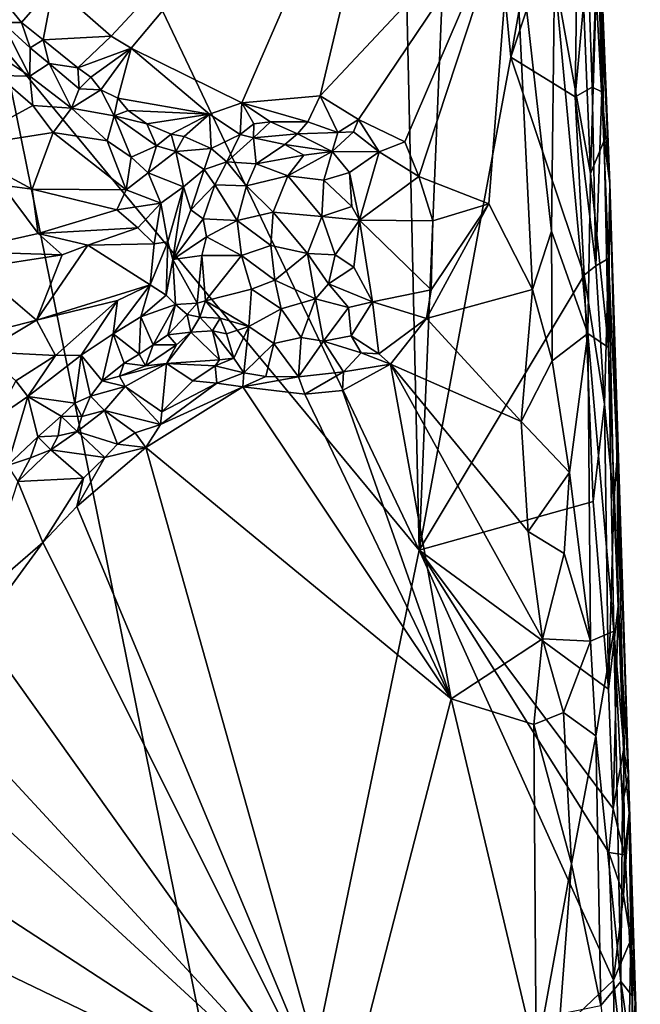
# Model space of a CAD drawing. Units: metres. Extents: x 25.8 to 28.9, y -12 to 12.7.
# Drawn here: x 27.7 to 28.5, y 0.7 to 2 of the extents above; entities that cross this region are included whole.
import ezdxf

# ---------------------------------------------------------------- set-up
doc = ezdxf.new("R2010")
doc.units = ezdxf.units.M

msp = doc.modelspace()

# ---------------------------------------------------------------- linework, layer by layer
at = {"layer": '1'}
for points in [[(28.2359, 1.2744, -1.5879), (27.7507, 2.2939, -1.596), (28.181, 3.6996, -1.5918)], [(28.2359, 1.2744, -1.5879), (28.181, 3.6996, -1.5918), (28.2898, 2.572, -1.5889)], [(28.2359, 1.2744, -1.5879), (28.2898, 2.572, -1.5889), (28.3536, 1.9069, -1.5858)], [(28.2898, 2.572, -1.5889), (28.4336, 2.3605, -1.5837), (28.3536, 1.9069, -1.5858)], [(28.3536, 1.9069, -1.5858), (28.4336, 2.3605, -1.5837), (28.4403, 2.1668, -1.5823)], [(28.2253, 2.3463, -1.2787), (27.7667, 1.9988, -1.2855), (27.8406, 1.9336, -1.2842)], [(27.8406, 1.9336, -1.2842), (27.8665, 1.9182, -1.2838), (28.2253, 2.3463, -1.2787)], [(28.2253, 2.3463, -1.2787), (27.8665, 1.9182, -1.2838), (28.0084, 1.8484, -1.2791)], [(28.1089, 1.8573, -1.2783), (28.2253, 2.3463, -1.2787), (28.0084, 1.8484, -1.2791)], [(28.1089, 1.8573, -1.2783), (28.3564, 2.1215, -1.2837), (28.2253, 2.3463, -1.2787)], [(27.7014, 1.9206, -1.5986), (27.6073, 2.0541, -1.5933), (27.7507, 2.2939, -1.596)], [(27.7014, 1.9206, -1.5986), (27.7507, 2.2939, -1.596), (28.2359, 1.2744, -1.5879)], [(28.4346, 2.2712, -1.326), (28.4096, 2.0126, -1.3009), (28.4556, 1.7574, -1.3301)], [(28.4346, 2.2712, -1.326), (28.4556, 1.7574, -1.3301), (28.4632, 1.9888, -1.3512)], [(28.4361, 1.856, -1.5838), (28.3536, 1.9069, -1.5858), (28.4403, 2.1668, -1.5823)], [(28.4524, 2.0353, -1.5778), (28.4361, 1.856, -1.5838), (28.4403, 2.1668, -1.5823)], [(28.1089, 1.8573, -1.2783), (28.1581, 1.827, -1.2778), (28.3564, 2.1215, -1.2837)], [(28.3564, 2.1215, -1.2837), (28.1581, 1.827, -1.2778), (28.2177, 1.7983, -1.2753)], [(28.3564, 2.1215, -1.2837), (28.2177, 1.7983, -1.2753), (28.2354, 1.7536, -1.2768)], [(28.3564, 2.1215, -1.2837), (28.2354, 1.7536, -1.2768), (28.3254, 1.7186, -1.2775)], [(28.3564, 2.1215, -1.2837), (28.3254, 1.7186, -1.2775), (28.3814, 1.6086, -1.2844)], [(28.3564, 2.1215, -1.2837), (28.3814, 1.6086, -1.2844), (28.4058, 1.6837, -1.2945)], [(28.3564, 2.1215, -1.2837), (28.4058, 1.6837, -1.2945), (28.4096, 2.0126, -1.3009)], [(28.4524, 2.0353, -1.5778), (28.4653, 2.0604, -1.5645), (28.4581, 1.8682, -1.5769)], [(28.4581, 1.8682, -1.5769), (28.4653, 2.0604, -1.5645), (28.4701, 1.8624, -1.5636)], [(28.4632, 1.9888, -1.3512), (28.4732, 1.7998, -1.362), (28.4678, 2.0635, -1.3757)], [(28.4653, 2.0604, -1.5645), (28.4678, 2.0635, -1.3757), (28.4807, 1.7448, -1.5402)], [(28.4701, 1.8624, -1.5636), (28.4653, 2.0604, -1.5645), (28.4807, 1.7448, -1.5402)], [(28.4678, 2.0635, -1.3757), (28.4732, 1.7998, -1.362), (28.4807, 1.7448, -1.5402)], [(28.4361, 1.856, -1.5838), (28.4524, 2.0353, -1.5778), (28.4581, 1.8682, -1.5769)], [(28.4096, 2.0126, -1.3009), (28.4058, 1.6837, -1.2945), (28.4522, 1.5525, -1.3212)], [(28.4096, 2.0126, -1.3009), (28.4522, 1.5525, -1.3212), (28.4556, 1.7574, -1.3301)], [(27.7066, 1.9745, -1.3132), (27.7257, 1.9515, -1.3193), (27.7667, 1.9988, -1.2855)], [(27.7667, 1.9988, -1.2855), (27.7257, 1.9515, -1.3193), (27.7535, 1.9291, -1.3134)], [(27.7667, 1.9988, -1.2855), (27.7535, 1.9291, -1.3134), (27.8406, 1.9336, -1.2842)], [(28.4632, 1.9888, -1.3512), (28.4556, 1.7574, -1.3301), (28.4732, 1.7998, -1.362)], [(27.7066, 1.9745, -1.3132), (27.7014, 1.9512, -1.3146), (27.7257, 1.9515, -1.3193)], [(27.7257, 1.9515, -1.3193), (27.7014, 1.9512, -1.3146), (27.7368, 1.9188, -1.3098)], [(27.7014, 1.9512, -1.3146), (27.707, 1.9021, -1.2877), (27.7364, 1.8823, -1.2885)], [(27.7014, 1.9512, -1.3146), (27.7364, 1.8823, -1.2885), (27.7368, 1.9188, -1.3098)], [(27.7257, 1.9515, -1.3193), (27.7368, 1.9188, -1.3098), (27.7535, 1.9291, -1.3134)], [(27.8406, 1.9336, -1.2842), (27.7535, 1.9291, -1.3134), (27.7979, 1.8932, -1.3145)], [(27.8406, 1.9336, -1.2842), (27.7979, 1.8932, -1.3145), (27.8665, 1.9182, -1.2838)], [(27.3517, -0.0742, -1.6025), (27.7014, 1.9206, -1.5986), (28.0318, 0.2908, -1.5892)], [(28.0318, 0.2908, -1.5892), (27.7014, 1.9206, -1.5986), (28.2359, 1.2744, -1.5879)], [(27.7368, 1.9188, -1.3098), (27.7612, 1.8989, -1.3093), (27.7535, 1.9291, -1.3134)], [(27.7535, 1.9291, -1.3134), (27.7612, 1.8989, -1.3093), (27.7979, 1.8932, -1.3145)], [(27.7368, 1.9188, -1.3098), (27.7364, 1.8823, -1.2885), (27.7612, 1.8989, -1.3093)], [(27.7979, 1.8932, -1.3145), (27.8146, 1.8813, -1.3114), (27.8665, 1.9182, -1.2838)], [(27.8146, 1.8813, -1.3114), (27.8274, 1.8651, -1.315), (27.8665, 1.9182, -1.2838)], [(27.8274, 1.8651, -1.315), (27.8493, 1.8541, -1.3098), (27.8665, 1.9182, -1.2838)], [(27.8665, 1.9182, -1.2838), (27.8493, 1.8541, -1.3098), (27.967, 1.8336, -1.2835)], [(27.8665, 1.9182, -1.2838), (27.967, 1.8336, -1.2835), (28.0084, 1.8484, -1.2791)], [(27.707, 1.9021, -1.2877), (27.6952, 1.8835, -1.282), (27.7364, 1.8823, -1.2885)], [(27.7364, 1.8823, -1.2885), (27.7897, 1.8413, -1.2853), (27.7612, 1.8989, -1.3093)], [(27.7612, 1.8989, -1.3093), (27.7897, 1.8413, -1.2853), (27.7997, 1.8661, -1.3079)], [(27.7612, 1.8989, -1.3093), (27.7997, 1.8661, -1.3079), (27.7979, 1.8932, -1.3145)], [(28.2359, 1.2744, -1.5879), (28.3536, 1.9069, -1.5858), (28.4476, 1.6272, -1.583)], [(28.4476, 1.6272, -1.583), (28.3536, 1.9069, -1.5858), (28.4361, 1.856, -1.5838)], [(27.6952, 1.8835, -1.282), (27.6406, 1.7905, -1.2835), (27.7401, 1.8448, -1.2783)], [(27.6952, 1.8835, -1.282), (27.7401, 1.8448, -1.2783), (27.7364, 1.8823, -1.2885)], [(27.7364, 1.8823, -1.2885), (27.7401, 1.8448, -1.2783), (27.7897, 1.8413, -1.2853)], [(27.7979, 1.8932, -1.3145), (27.7997, 1.8661, -1.3079), (27.8146, 1.8813, -1.3114)], [(27.7997, 1.8661, -1.3079), (27.8274, 1.8651, -1.315), (27.8146, 1.8813, -1.3114)], [(27.7997, 1.8661, -1.3079), (27.7897, 1.8413, -1.2853), (27.8274, 1.8651, -1.315)], [(27.8274, 1.8651, -1.315), (27.7897, 1.8413, -1.2853), (27.8444, 1.8314, -1.3071)], [(27.8274, 1.8651, -1.315), (27.8444, 1.8314, -1.3071), (27.8493, 1.8541, -1.3098)], [(28.0084, 1.8484, -1.2791), (28.0929, 1.8241, -1.2849), (28.1089, 1.8573, -1.2783)], [(28.1089, 1.8573, -1.2783), (28.0929, 1.8241, -1.2849), (28.1316, 1.8103, -1.2817)], [(28.1089, 1.8573, -1.2783), (28.1316, 1.8103, -1.2817), (28.1581, 1.827, -1.2778)], [(28.4626, 1.6391, -1.5783), (28.4361, 1.856, -1.5838), (28.4581, 1.8682, -1.5769)], [(28.4581, 1.8682, -1.5769), (28.4701, 1.8624, -1.5636), (28.4626, 1.6391, -1.5783)], [(28.4626, 1.6391, -1.5783), (28.4701, 1.8624, -1.5636), (28.479, 1.6485, -1.5587)], [(28.479, 1.6485, -1.5587), (28.4701, 1.8624, -1.5636), (28.4807, 1.7448, -1.5402)], [(27.7401, 1.8448, -1.2783), (27.6406, 1.7905, -1.2835), (27.7661, 1.8104, -1.2768)], [(27.7401, 1.8448, -1.2783), (27.7661, 1.8104, -1.2768), (27.7897, 1.8413, -1.2853)], [(27.8493, 1.8541, -1.3098), (27.8444, 1.8314, -1.3071), (27.8624, 1.8385, -1.314)], [(27.8493, 1.8541, -1.3098), (27.8624, 1.8385, -1.314), (27.967, 1.8336, -1.2835)], [(27.967, 1.8336, -1.2835), (28.0063, 1.8075, -1.2789), (28.0084, 1.8484, -1.2791)], [(28.0084, 1.8484, -1.2791), (28.0063, 1.8075, -1.2789), (28.0239, 1.8213, -1.2802)], [(28.0084, 1.8484, -1.2791), (28.0239, 1.8213, -1.2802), (28.0453, 1.8237, -1.2836)], [(28.0084, 1.8484, -1.2791), (28.0453, 1.8237, -1.2836), (28.0929, 1.8241, -1.2849)], [(28.4476, 1.6272, -1.583), (28.4361, 1.856, -1.5838), (28.4626, 1.6391, -1.5783)], [(27.7897, 1.8413, -1.2853), (27.7661, 1.8104, -1.2768), (27.8357, 1.7994, -1.278)], [(27.7897, 1.8413, -1.2853), (27.8357, 1.7994, -1.278), (27.8444, 1.8314, -1.3071)], [(27.8624, 1.8385, -1.314), (27.8444, 1.8314, -1.3071), (27.8865, 1.8212, -1.3104)], [(27.8624, 1.8385, -1.314), (27.8865, 1.8212, -1.3104), (27.967, 1.8336, -1.2835)], [(27.967, 1.8336, -1.2835), (27.8865, 1.8212, -1.3104), (27.9175, 1.808, -1.3066)], [(27.9175, 1.808, -1.3066), (27.9342, 1.8049, -1.3066), (27.967, 1.8336, -1.2835)], [(27.9342, 1.8049, -1.3066), (27.9692, 1.7895, -1.2984), (27.967, 1.8336, -1.2835)], [(27.967, 1.8336, -1.2835), (27.9692, 1.7895, -1.2984), (28.0063, 1.8075, -1.2789)], [(27.8444, 1.8314, -1.3071), (27.8357, 1.7994, -1.278), (27.8665, 1.7784, -1.2778)], [(27.8444, 1.8314, -1.3071), (27.8665, 1.7784, -1.2778), (27.8987, 1.7929, -1.304)], [(27.8865, 1.8212, -1.3104), (27.8444, 1.8314, -1.3071), (27.8987, 1.7929, -1.304)], [(27.8865, 1.8212, -1.3104), (27.8987, 1.7929, -1.304), (27.9175, 1.808, -1.3066)], [(28.0063, 1.8075, -1.2789), (28.0232, 1.8035, -1.2876), (28.0239, 1.8213, -1.2802)], [(28.0239, 1.8213, -1.2802), (28.0232, 1.8035, -1.2876), (28.0453, 1.8237, -1.2836)], [(28.0453, 1.8237, -1.2836), (28.0232, 1.8035, -1.2876), (28.0797, 1.8084, -1.2959)], [(28.0453, 1.8237, -1.2836), (28.0797, 1.8084, -1.2959), (28.0929, 1.8241, -1.2849)], [(28.0929, 1.8241, -1.2849), (28.0797, 1.8084, -1.2959), (28.1316, 1.8103, -1.2817)], [(28.1581, 1.827, -1.2778), (28.1316, 1.8103, -1.2817), (28.1517, 1.8112, -1.2829)], [(28.1517, 1.8112, -1.2829), (28.1845, 1.7854, -1.2839), (28.1581, 1.827, -1.2778)], [(28.1581, 1.827, -1.2778), (28.1845, 1.7854, -1.2839), (28.2177, 1.7983, -1.2753)], [(27.6406, 1.7905, -1.2835), (27.7391, 1.7375, -1.2817), (27.7661, 1.8104, -1.2768)], [(27.7661, 1.8104, -1.2768), (27.7391, 1.7375, -1.2817), (27.8601, 1.7366, -1.2734)], [(27.7661, 1.8104, -1.2768), (27.8601, 1.7366, -1.2734), (27.8357, 1.7994, -1.278)], [(27.8987, 1.7929, -1.304), (27.9236, 1.7859, -1.308), (27.9175, 1.808, -1.3066)], [(27.9175, 1.808, -1.3066), (27.9236, 1.7859, -1.308), (27.9342, 1.8049, -1.3066)], [(27.9692, 1.7895, -1.2984), (27.989, 1.7724, -1.3068), (28.0063, 1.8075, -1.2789)], [(27.989, 1.7724, -1.3068), (28.0232, 1.8035, -1.2876), (28.0063, 1.8075, -1.2789)], [(28.0232, 1.8035, -1.2876), (28.0637, 1.7946, -1.3104), (28.0797, 1.8084, -1.2959)], [(28.0637, 1.7946, -1.3104), (28.1243, 1.7858, -1.3112), (28.0797, 1.8084, -1.2959)], [(28.0797, 1.8084, -1.2959), (28.1243, 1.7858, -1.3112), (28.1316, 1.8103, -1.2817)], [(28.1243, 1.7858, -1.3112), (28.1845, 1.7854, -1.2839), (28.1517, 1.8112, -1.2829)], [(28.1316, 1.8103, -1.2817), (28.1243, 1.7858, -1.3112), (28.1517, 1.8112, -1.2829)], [(27.8665, 1.7784, -1.2778), (27.8357, 1.7994, -1.278), (27.8601, 1.7366, -1.2734)], [(27.9236, 1.7859, -1.308), (27.9692, 1.7895, -1.2984), (27.9342, 1.8049, -1.3066)], [(28.0232, 1.8035, -1.2876), (27.989, 1.7724, -1.3068), (28.0266, 1.7699, -1.3302)], [(28.0232, 1.8035, -1.2876), (28.0266, 1.7699, -1.3302), (28.0637, 1.7946, -1.3104)], [(28.0637, 1.7946, -1.3104), (28.0266, 1.7699, -1.3302), (28.0877, 1.7813, -1.3301)], [(28.1243, 1.7858, -1.3112), (28.0637, 1.7946, -1.3104), (28.0877, 1.7813, -1.3301)], [(28.1845, 1.7854, -1.2839), (28.2354, 1.7536, -1.2768), (28.2177, 1.7983, -1.2753)], [(28.4556, 1.7574, -1.3301), (28.4788, 1.5345, -1.3498), (28.4732, 1.7998, -1.362)], [(28.4732, 1.7998, -1.362), (28.4788, 1.5345, -1.3498), (28.4807, 1.7448, -1.5402)], [(27.6406, 1.7905, -1.2835), (27.7006, 1.7428, -1.2889), (27.7391, 1.7375, -1.2817)], [(27.8665, 1.7784, -1.2778), (27.8882, 1.7586, -1.2776), (27.8987, 1.7929, -1.304)], [(27.8987, 1.7929, -1.304), (27.8882, 1.7586, -1.2776), (27.9236, 1.7859, -1.308)], [(27.9236, 1.7859, -1.308), (27.8882, 1.7586, -1.2776), (27.9333, 1.7405, -1.2982)], [(27.9236, 1.7859, -1.308), (27.9599, 1.7629, -1.3081), (27.9692, 1.7895, -1.2984)], [(27.9236, 1.7859, -1.308), (27.9333, 1.7405, -1.2982), (27.9599, 1.7629, -1.3081)], [(27.9692, 1.7895, -1.2984), (27.9599, 1.7629, -1.3081), (27.989, 1.7724, -1.3068)], [(28.0266, 1.7699, -1.3302), (28.0674, 1.7548, -1.3526), (28.0877, 1.7813, -1.3301)], [(28.0877, 1.7813, -1.3301), (28.0674, 1.7548, -1.3526), (28.1243, 1.7858, -1.3112)], [(28.1243, 1.7858, -1.3112), (28.0674, 1.7548, -1.3526), (28.1137, 1.7489, -1.3501)], [(28.1243, 1.7858, -1.3112), (28.1137, 1.7489, -1.3501), (28.1463, 1.7588, -1.3295)], [(28.1845, 1.7854, -1.2839), (28.1243, 1.7858, -1.3112), (28.1463, 1.7588, -1.3295)], [(28.1845, 1.7854, -1.2839), (28.1463, 1.7588, -1.3295), (28.1594, 1.6978, -1.3552)], [(28.2354, 1.7536, -1.2768), (28.1845, 1.7854, -1.2839), (28.1594, 1.6978, -1.3552)], [(27.8665, 1.7784, -1.2778), (27.8601, 1.7366, -1.2734), (27.8882, 1.7586, -1.2776)], [(27.9599, 1.7629, -1.3081), (27.9736, 1.743, -1.3196), (27.989, 1.7724, -1.3068)], [(27.989, 1.7724, -1.3068), (27.9736, 1.743, -1.3196), (28.0142, 1.7418, -1.348)], [(27.989, 1.7724, -1.3068), (28.0142, 1.7418, -1.348), (28.0266, 1.7699, -1.3302)], [(28.0266, 1.7699, -1.3302), (28.0142, 1.7418, -1.348), (28.0674, 1.7548, -1.3526)], [(27.8882, 1.7586, -1.2776), (27.8601, 1.7366, -1.2734), (27.9042, 1.7197, -1.2777)], [(27.8882, 1.7586, -1.2776), (27.9042, 1.7197, -1.2777), (27.9333, 1.7405, -1.2982)], [(27.9333, 1.7405, -1.2982), (27.943, 1.7111, -1.3096), (27.9599, 1.7629, -1.3081)], [(27.9599, 1.7629, -1.3081), (27.943, 1.7111, -1.3096), (27.9736, 1.743, -1.3196)], [(28.1463, 1.7588, -1.3295), (28.1137, 1.7489, -1.3501), (28.1495, 1.7151, -1.3543)], [(28.1463, 1.7588, -1.3295), (28.1495, 1.7151, -1.3543), (28.1594, 1.6978, -1.3552)], [(28.4522, 1.5525, -1.3212), (28.4788, 1.5345, -1.3498), (28.4556, 1.7574, -1.3301)], [(28.0142, 1.7418, -1.348), (28.0485, 1.7082, -1.3747), (28.0674, 1.7548, -1.3526)], [(28.0674, 1.7548, -1.3526), (28.0485, 1.7082, -1.3747), (28.111, 1.7025, -1.3742)], [(28.0674, 1.7548, -1.3526), (28.111, 1.7025, -1.3742), (28.1137, 1.7489, -1.3501)], [(28.1137, 1.7489, -1.3501), (28.111, 1.7025, -1.3742), (28.1495, 1.7151, -1.3543)], [(28.2533, 1.6967, -1.2782), (28.2354, 1.7536, -1.2768), (28.1594, 1.6978, -1.3552)], [(28.2533, 1.6967, -1.2782), (28.3254, 1.7186, -1.2775), (28.2354, 1.7536, -1.2768)], [(28.4807, 1.7448, -1.5402), (28.4788, 1.5345, -1.3498), (28.4994, 1.012, -1.371)], [(28.479, 1.6485, -1.5587), (28.4807, 1.7448, -1.5402), (28.49, 1.3952, -1.5381)], [(28.49, 1.3952, -1.5381), (28.4807, 1.7448, -1.5402), (28.5046, 0.986, -1.4662)], [(28.4807, 1.7448, -1.5402), (28.4994, 1.012, -1.371), (28.5046, 0.986, -1.4662)], [(27.7006, 1.7428, -1.2889), (27.6437, 1.6575, -1.3443), (27.747, 1.6806, -1.3157)], [(27.7006, 1.7428, -1.2889), (27.747, 1.6806, -1.3157), (27.7391, 1.7375, -1.2817)], [(27.7391, 1.7375, -1.2817), (27.747, 1.6806, -1.3157), (27.848, 1.7108, -1.2809)], [(27.7391, 1.7375, -1.2817), (27.848, 1.7108, -1.2809), (27.8601, 1.7366, -1.2734)], [(27.8601, 1.7366, -1.2734), (27.848, 1.7108, -1.2809), (27.9042, 1.7197, -1.2777)], [(27.9042, 1.7197, -1.2777), (27.9135, 1.6701, -1.2911), (27.9333, 1.7405, -1.2982)], [(27.9135, 1.6701, -1.2911), (27.9197, 1.6473, -1.2943), (27.9333, 1.7405, -1.2982)], [(27.9333, 1.7405, -1.2982), (27.9197, 1.6473, -1.2943), (27.943, 1.7111, -1.3096)], [(27.943, 1.7111, -1.3096), (27.9588, 1.6994, -1.3326), (27.9736, 1.743, -1.3196)], [(27.9736, 1.743, -1.3196), (27.9588, 1.6994, -1.3326), (28.0022, 1.6974, -1.3653)], [(27.9736, 1.743, -1.3196), (28.0022, 1.6974, -1.3653), (28.0142, 1.7418, -1.348)], [(28.0142, 1.7418, -1.348), (28.0022, 1.6974, -1.3653), (28.0485, 1.7082, -1.3747)], [(27.848, 1.7108, -1.2809), (27.8748, 1.688, -1.2894), (27.9042, 1.7197, -1.2777)], [(27.8748, 1.688, -1.2894), (27.8957, 1.6673, -1.2899), (27.9042, 1.7197, -1.2777)], [(27.9042, 1.7197, -1.2777), (27.8957, 1.6673, -1.2899), (27.9135, 1.6701, -1.2911)], [(28.2513, 1.6082, -1.2782), (28.2455, 1.5714, -1.2755), (28.3254, 1.7186, -1.2775)], [(28.3254, 1.7186, -1.2775), (28.2455, 1.5714, -1.2755), (28.3814, 1.6086, -1.2844)], [(28.2533, 1.6967, -1.2782), (28.2513, 1.6082, -1.2782), (28.3254, 1.7186, -1.2775)], [(27.747, 1.6806, -1.3157), (27.8748, 1.688, -1.2894), (27.848, 1.7108, -1.2809)], [(27.943, 1.7111, -1.3096), (27.9197, 1.6473, -1.2943), (27.9588, 1.6994, -1.3326)], [(28.0022, 1.6974, -1.3653), (28.0456, 1.6653, -1.3814), (28.0485, 1.7082, -1.3747)], [(28.0485, 1.7082, -1.3747), (28.0456, 1.6653, -1.3814), (28.0924, 1.6551, -1.3836)], [(28.0485, 1.7082, -1.3747), (28.0924, 1.6551, -1.3836), (28.111, 1.7025, -1.3742)], [(28.1495, 1.7151, -1.3543), (28.111, 1.7025, -1.3742), (28.1594, 1.6978, -1.3552)], [(27.9588, 1.6994, -1.3326), (27.9197, 1.6473, -1.2943), (27.963, 1.6765, -1.3441)], [(27.9588, 1.6994, -1.3326), (27.963, 1.6765, -1.3441), (28.0022, 1.6974, -1.3653)], [(27.963, 1.6765, -1.3441), (28.008, 1.6526, -1.3729), (28.0022, 1.6974, -1.3653)], [(28.0022, 1.6974, -1.3653), (28.008, 1.6526, -1.3729), (28.0456, 1.6653, -1.3814)], [(28.111, 1.7025, -1.3742), (28.0924, 1.6551, -1.3836), (28.1281, 1.6533, -1.375)], [(28.111, 1.7025, -1.3742), (28.1281, 1.6533, -1.375), (28.1594, 1.6978, -1.3552)], [(28.1281, 1.6533, -1.375), (28.1521, 1.6375, -1.3638), (28.1594, 1.6978, -1.3552)], [(28.1594, 1.6978, -1.3552), (28.1521, 1.6375, -1.3638), (28.1762, 1.5929, -1.3318)], [(28.2513, 1.6082, -1.2782), (28.2533, 1.6967, -1.2782), (28.1594, 1.6978, -1.3552)], [(28.1762, 1.5929, -1.3318), (28.2513, 1.6082, -1.2782), (28.1594, 1.6978, -1.3552)], [(27.747, 1.6806, -1.3157), (27.6437, 1.6575, -1.3443), (27.7779, 1.6534, -1.3173)], [(27.747, 1.6806, -1.3157), (27.8108, 1.6655, -1.3129), (27.8748, 1.688, -1.2894)], [(27.747, 1.6806, -1.3157), (27.7779, 1.6534, -1.3173), (27.8108, 1.6655, -1.3129)], [(27.8748, 1.688, -1.2894), (27.8108, 1.6655, -1.3129), (27.8957, 1.6673, -1.2899)], [(28.4058, 1.6837, -1.2945), (28.3814, 1.6086, -1.2844), (28.4064, 1.5174, -1.2914)], [(28.4058, 1.6837, -1.2945), (28.4064, 1.5174, -1.2914), (28.4522, 1.5525, -1.3212)], [(27.8957, 1.6673, -1.2899), (27.8906, 1.6147, -1.2811), (27.9135, 1.6701, -1.2911)], [(27.8906, 1.6147, -1.2811), (27.9113, 1.6014, -1.2874), (27.9135, 1.6701, -1.2911)], [(27.9135, 1.6701, -1.2911), (27.9113, 1.6014, -1.2874), (27.9197, 1.6473, -1.2943)], [(27.9197, 1.6473, -1.2943), (27.9569, 1.6524, -1.3415), (27.963, 1.6765, -1.3441)], [(27.963, 1.6765, -1.3441), (27.9569, 1.6524, -1.3415), (28.008, 1.6526, -1.3729)], [(27.6437, 1.6575, -1.3443), (27.6665, 1.6363, -1.3386), (27.7779, 1.6534, -1.3173)], [(27.7779, 1.6534, -1.3173), (27.7449, 1.5694, -1.2863), (27.8108, 1.6655, -1.3129)], [(27.8108, 1.6655, -1.3129), (27.7449, 1.5694, -1.2863), (27.8906, 1.6147, -1.2811)], [(27.8957, 1.6673, -1.2899), (27.8108, 1.6655, -1.3129), (27.8906, 1.6147, -1.2811)], [(28.0456, 1.6653, -1.3814), (28.008, 1.6526, -1.3729), (28.0508, 1.6209, -1.3772)], [(28.0456, 1.6653, -1.3814), (28.0508, 1.6209, -1.3772), (28.0924, 1.6551, -1.3836)], [(28.0924, 1.6551, -1.3836), (28.0508, 1.6209, -1.3772), (28.103, 1.597, -1.3712)], [(28.0924, 1.6551, -1.3836), (28.103, 1.597, -1.3712), (28.1195, 1.616, -1.3735)], [(28.0924, 1.6551, -1.3836), (28.1195, 1.616, -1.3735), (28.1281, 1.6533, -1.375)], [(27.6665, 1.6363, -1.3386), (27.7449, 1.5694, -1.2863), (27.7779, 1.6534, -1.3173)], [(27.9113, 1.6014, -1.2874), (27.9234, 1.5894, -1.2986), (27.9197, 1.6473, -1.2943)], [(27.9197, 1.6473, -1.2943), (27.9511, 1.5912, -1.3245), (27.9569, 1.6524, -1.3415)], [(27.9234, 1.5894, -1.2986), (27.9511, 1.5912, -1.3245), (27.9197, 1.6473, -1.2943)], [(27.9569, 1.6524, -1.3415), (27.9511, 1.5912, -1.3245), (27.9619, 1.5941, -1.3339)], [(27.9569, 1.6524, -1.3415), (27.9619, 1.5941, -1.3339), (28.008, 1.6526, -1.3729)], [(28.008, 1.6526, -1.3729), (27.9619, 1.5941, -1.3339), (28.0207, 1.609, -1.3683)], [(28.008, 1.6526, -1.3729), (28.0207, 1.609, -1.3683), (28.0508, 1.6209, -1.3772)], [(28.1281, 1.6533, -1.375), (28.1195, 1.616, -1.3735), (28.1521, 1.6375, -1.3638)], [(28.4626, 1.6391, -1.5783), (28.479, 1.6485, -1.5587), (28.4739, 1.4618, -1.5754)], [(28.4739, 1.4618, -1.5754), (28.479, 1.6485, -1.5587), (28.4858, 1.3352, -1.5637)], [(28.4858, 1.3352, -1.5637), (28.479, 1.6485, -1.5587), (28.49, 1.3952, -1.5381)], [(27.6665, 1.6363, -1.3386), (27.6463, 1.5442, -1.2918), (27.7449, 1.5694, -1.2863)], [(28.1521, 1.6375, -1.3638), (28.1195, 1.616, -1.3735), (28.1762, 1.5929, -1.3318)], [(28.4476, 1.6272, -1.583), (28.4626, 1.6391, -1.5783), (28.4739, 1.4618, -1.5754)], [(28.0508, 1.6209, -1.3772), (28.0207, 1.609, -1.3683), (28.0588, 1.584, -1.3662)], [(28.0508, 1.6209, -1.3772), (28.0588, 1.584, -1.3662), (28.103, 1.597, -1.3712)], [(28.2359, 1.2744, -1.5879), (28.4476, 1.6272, -1.583), (28.4591, 1.3366, -1.5816)], [(28.4591, 1.3366, -1.5816), (28.4476, 1.6272, -1.583), (28.4739, 1.4618, -1.5754)], [(27.7449, 1.5694, -1.2863), (27.8487, 1.5948, -1.2815), (27.8906, 1.6147, -1.2811)], [(27.8487, 1.5948, -1.2815), (27.8433, 1.5519, -1.2897), (27.8906, 1.6147, -1.2811)], [(27.8906, 1.6147, -1.2811), (27.8433, 1.5519, -1.2897), (27.8789, 1.5736, -1.2908)], [(27.8906, 1.6147, -1.2811), (27.8789, 1.5736, -1.2908), (27.9113, 1.6014, -1.2874)], [(27.9619, 1.5941, -1.3339), (28.0174, 1.5613, -1.3451), (28.0207, 1.609, -1.3683)], [(28.0207, 1.609, -1.3683), (28.0174, 1.5613, -1.3451), (28.0588, 1.584, -1.3662)], [(28.1195, 1.616, -1.3735), (28.103, 1.597, -1.3712), (28.1452, 1.5858, -1.3506)], [(28.1195, 1.616, -1.3735), (28.1452, 1.5858, -1.3506), (28.1762, 1.5929, -1.3318)], [(28.1762, 1.5929, -1.3318), (28.2455, 1.5714, -1.2755), (28.2513, 1.6082, -1.2782)], [(28.2455, 1.5714, -1.2755), (28.3666, 1.4393, -1.28), (28.3814, 1.6086, -1.2844)], [(28.3666, 1.4393, -1.28), (28.4064, 1.5174, -1.2914), (28.3814, 1.6086, -1.2844)], [(27.7449, 1.5694, -1.2863), (27.7692, 1.5243, -1.2851), (27.8487, 1.5948, -1.2815)], [(27.7692, 1.5243, -1.2851), (27.8022, 1.5246, -1.29), (27.8487, 1.5948, -1.2815)], [(27.8022, 1.5246, -1.29), (27.8433, 1.5519, -1.2897), (27.8487, 1.5948, -1.2815)], [(27.9113, 1.6014, -1.2874), (27.8789, 1.5736, -1.2908), (27.9234, 1.5894, -1.2986)], [(27.9619, 1.5941, -1.3339), (27.9511, 1.5912, -1.3245), (27.9543, 1.5731, -1.3263)], [(27.9619, 1.5941, -1.3339), (27.9543, 1.5731, -1.3263), (27.9806, 1.5722, -1.3324)], [(27.9619, 1.5941, -1.3339), (27.9806, 1.5722, -1.3324), (28.0174, 1.5613, -1.3451)], [(28.103, 1.597, -1.3712), (28.0588, 1.584, -1.3662), (28.0844, 1.5473, -1.3467)], [(28.103, 1.597, -1.3712), (28.0844, 1.5473, -1.3467), (28.113, 1.5425, -1.3365)], [(28.103, 1.597, -1.3712), (28.113, 1.5425, -1.3365), (28.1452, 1.5858, -1.3506)], [(28.1452, 1.5858, -1.3506), (28.1488, 1.5494, -1.3242), (28.1762, 1.5929, -1.3318)], [(28.1488, 1.5494, -1.3242), (28.1843, 1.5261, -1.2796), (28.1762, 1.5929, -1.3318)], [(28.1762, 1.5929, -1.3318), (28.1843, 1.5261, -1.2796), (28.2455, 1.5714, -1.2755)], [(27.8789, 1.5736, -1.2908), (27.8947, 1.5377, -1.3261), (27.9234, 1.5894, -1.2986)], [(27.9234, 1.5894, -1.2986), (27.8947, 1.5377, -1.3261), (27.9134, 1.5508, -1.3265)], [(27.9234, 1.5894, -1.2986), (27.9134, 1.5508, -1.3265), (27.9382, 1.5766, -1.3193)], [(27.9234, 1.5894, -1.2986), (27.9382, 1.5766, -1.3193), (27.9511, 1.5912, -1.3245)], [(27.9382, 1.5766, -1.3193), (27.9543, 1.5731, -1.3263), (27.9511, 1.5912, -1.3245)], [(28.0174, 1.5613, -1.3451), (28.0493, 1.5394, -1.3374), (28.0588, 1.584, -1.3662)], [(28.0588, 1.584, -1.3662), (28.0493, 1.5394, -1.3374), (28.0844, 1.5473, -1.3467)], [(28.113, 1.5425, -1.3365), (28.1488, 1.5494, -1.3242), (28.1452, 1.5858, -1.3506)], [(27.6463, 1.5442, -1.2918), (27.677, 1.5286, -1.2844), (27.7449, 1.5694, -1.2863)], [(27.677, 1.5286, -1.2844), (27.7692, 1.5243, -1.2851), (27.7449, 1.5694, -1.2863)], [(27.8433, 1.5519, -1.2897), (27.8768, 1.526, -1.3256), (27.8789, 1.5736, -1.2908)], [(27.8789, 1.5736, -1.2908), (27.8768, 1.526, -1.3256), (27.8947, 1.5377, -1.3261)], [(27.9382, 1.5766, -1.3193), (27.9134, 1.5508, -1.3265), (27.9431, 1.5539, -1.3308)], [(27.9382, 1.5766, -1.3193), (27.9431, 1.5539, -1.3308), (27.9543, 1.5731, -1.3263)], [(27.9543, 1.5731, -1.3263), (27.9431, 1.5539, -1.3308), (27.9707, 1.5558, -1.3269)], [(27.9543, 1.5731, -1.3263), (27.9707, 1.5558, -1.3269), (27.9806, 1.5722, -1.3324)], [(27.9806, 1.5722, -1.3324), (27.9707, 1.5558, -1.3269), (27.9886, 1.5517, -1.3224)], [(27.9806, 1.5722, -1.3324), (27.9886, 1.5517, -1.3224), (28.0174, 1.5613, -1.3451)], [(28.1843, 1.5261, -1.2796), (28.1993, 1.513, -1.2753), (28.2455, 1.5714, -1.2755)], [(28.2455, 1.5714, -1.2755), (28.1993, 1.513, -1.2753), (28.3666, 1.4393, -1.28)], [(27.9247, 1.5379, -1.3291), (27.9116, 1.5137, -1.3226), (27.9431, 1.5539, -1.3308)], [(27.9431, 1.5539, -1.3308), (27.9116, 1.5137, -1.3226), (27.9797, 1.5185, -1.286)], [(27.9134, 1.5508, -1.3265), (27.9247, 1.5379, -1.3291), (27.9431, 1.5539, -1.3308)], [(27.9431, 1.5539, -1.3308), (27.9797, 1.5185, -1.286), (27.9707, 1.5558, -1.3269)], [(27.9707, 1.5558, -1.3269), (27.9797, 1.5185, -1.286), (27.9982, 1.5208, -1.2929)], [(27.9886, 1.5517, -1.3224), (27.9707, 1.5558, -1.3269), (27.9982, 1.5208, -1.2929)], [(27.9886, 1.5517, -1.3224), (27.9982, 1.5208, -1.2929), (28.0174, 1.5613, -1.3451)], [(28.0174, 1.5613, -1.3451), (27.9982, 1.5208, -1.2929), (28.0107, 1.5018, -1.2826)], [(28.0174, 1.5613, -1.3451), (28.0107, 1.5018, -1.2826), (28.0493, 1.5394, -1.3374)], [(27.8433, 1.5519, -1.2897), (27.8022, 1.5246, -1.29), (27.8292, 1.4918, -1.3263)], [(27.8433, 1.5519, -1.2897), (27.8292, 1.4918, -1.3263), (27.8573, 1.5141, -1.3249)], [(27.8433, 1.5519, -1.2897), (27.8573, 1.5141, -1.3249), (27.8768, 1.526, -1.3256)], [(27.8947, 1.5377, -1.3261), (27.9247, 1.5379, -1.3291), (27.9134, 1.5508, -1.3265)], [(28.0493, 1.5394, -1.3374), (28.0812, 1.4968, -1.2909), (28.0844, 1.5473, -1.3467)], [(28.0844, 1.5473, -1.3467), (28.0812, 1.4968, -1.2909), (28.113, 1.5425, -1.3365)], [(28.113, 1.5425, -1.3365), (28.0812, 1.4968, -1.2909), (28.1388, 1.5031, -1.2863)], [(28.113, 1.5425, -1.3365), (28.1613, 1.5275, -1.2905), (28.1488, 1.5494, -1.3242)], [(28.113, 1.5425, -1.3365), (28.1388, 1.5031, -1.2863), (28.1613, 1.5275, -1.2905)], [(28.1488, 1.5494, -1.3242), (28.1613, 1.5275, -1.2905), (28.1843, 1.5261, -1.2796)], [(28.4064, 1.5174, -1.2914), (28.4287, 1.374, -1.2991), (28.4522, 1.5525, -1.3212)], [(28.4287, 1.374, -1.2991), (28.4556, 1.1574, -1.3129), (28.4522, 1.5525, -1.3212)], [(28.4556, 1.1574, -1.3129), (28.4856, 1.1704, -1.3457), (28.4522, 1.5525, -1.3212)], [(28.4522, 1.5525, -1.3212), (28.4856, 1.1704, -1.3457), (28.4788, 1.5345, -1.3498)], [(27.677, 1.5286, -1.2844), (27.7182, 1.4917, -1.2837), (27.7692, 1.5243, -1.2851)], [(27.8768, 1.526, -1.3256), (27.8849, 1.511, -1.3297), (27.8947, 1.5377, -1.3261)], [(27.8947, 1.5377, -1.3261), (27.8849, 1.511, -1.3297), (27.9247, 1.5379, -1.3291)], [(27.9247, 1.5379, -1.3291), (27.8849, 1.511, -1.3297), (27.9116, 1.5137, -1.3226)], [(28.0107, 1.5018, -1.2826), (28.0392, 1.4973, -1.2867), (28.0493, 1.5394, -1.3374)], [(28.0493, 1.5394, -1.3374), (28.0392, 1.4973, -1.2867), (28.0812, 1.4968, -1.2909)], [(28.4856, 1.1704, -1.3457), (28.4994, 1.012, -1.371), (28.4788, 1.5345, -1.3498)], [(27.7182, 1.4917, -1.2837), (27.7338, 1.4713, -1.2915), (27.7692, 1.5243, -1.2851)], [(27.7692, 1.5243, -1.2851), (27.7338, 1.4713, -1.2915), (27.8022, 1.5246, -1.29)], [(27.7338, 1.4713, -1.2915), (27.794, 1.463, -1.3283), (27.8022, 1.5246, -1.29)], [(27.8022, 1.5246, -1.29), (27.794, 1.463, -1.3283), (27.8142, 1.472, -1.3302)], [(27.8022, 1.5246, -1.29), (27.8142, 1.472, -1.3302), (27.8292, 1.4918, -1.3263)], [(27.8768, 1.526, -1.3256), (27.8573, 1.5141, -1.3249), (27.8849, 1.511, -1.3297)], [(27.9116, 1.5137, -1.3226), (27.9742, 1.5107, -1.2866), (27.9797, 1.5185, -1.286)], [(27.9797, 1.5185, -1.286), (27.9742, 1.5107, -1.2866), (27.9982, 1.5208, -1.2929)], [(27.9982, 1.5208, -1.2929), (27.9742, 1.5107, -1.2866), (28.0107, 1.5018, -1.2826)], [(28.1613, 1.5275, -1.2905), (28.1388, 1.5031, -1.2863), (28.1993, 1.513, -1.2753)], [(28.1843, 1.5261, -1.2796), (28.1613, 1.5275, -1.2905), (28.1993, 1.513, -1.2753)], [(28.4064, 1.5174, -1.2914), (28.3666, 1.4393, -1.28), (28.4287, 1.374, -1.2991)], [(27.8573, 1.5141, -1.3249), (27.8292, 1.4918, -1.3263), (27.8515, 1.4978, -1.3298)], [(27.8573, 1.5141, -1.3249), (27.8515, 1.4978, -1.3298), (27.8849, 1.511, -1.3297)], [(27.8515, 1.4978, -1.3298), (27.8586, 1.4845, -1.3306), (27.9116, 1.5137, -1.3226)], [(27.8849, 1.511, -1.3297), (27.8515, 1.4978, -1.3298), (27.9116, 1.5137, -1.3226)], [(27.8586, 1.4845, -1.3306), (27.9056, 1.4517, -1.2851), (27.9116, 1.5137, -1.3226)], [(27.9056, 1.4517, -1.2851), (27.9453, 1.4915, -1.2853), (27.9116, 1.5137, -1.3226)], [(27.9116, 1.5137, -1.3226), (27.9453, 1.4915, -1.2853), (27.9742, 1.5107, -1.2866)], [(27.9742, 1.5107, -1.2866), (27.9453, 1.4915, -1.2853), (27.9762, 1.4888, -1.2791)], [(27.9742, 1.5107, -1.2866), (27.9762, 1.4888, -1.2791), (28.0107, 1.5018, -1.2826)], [(28.1388, 1.5031, -1.2863), (28.1375, 1.4791, -1.277), (28.1993, 1.513, -1.2753)], [(28.1375, 1.4791, -1.277), (28.2771, 1.0838, -1.2746), (28.1993, 1.513, -1.2753)], [(28.1993, 1.513, -1.2753), (28.2771, 1.0838, -1.2746), (28.3942, 1.1607, -1.2837)], [(28.1993, 1.513, -1.2753), (28.3942, 1.1607, -1.2837), (28.3758, 1.2984, -1.2813)], [(28.1993, 1.513, -1.2753), (28.3758, 1.2984, -1.2813), (28.3666, 1.4393, -1.28)], [(27.7182, 1.4917, -1.2837), (27.6922, 1.4432, -1.2903), (27.7338, 1.4713, -1.2915)], [(27.8292, 1.4918, -1.3263), (27.8142, 1.472, -1.3302), (27.8586, 1.4845, -1.3306)], [(27.8292, 1.4918, -1.3263), (27.8586, 1.4845, -1.3306), (27.8515, 1.4978, -1.3298)], [(27.9453, 1.4915, -1.2853), (27.9056, 1.4517, -1.2851), (27.9762, 1.4888, -1.2791)], [(28.0107, 1.5018, -1.2826), (27.9762, 1.4888, -1.2791), (28.0097, 1.4838, -1.2789)], [(28.0107, 1.5018, -1.2826), (28.0097, 1.4838, -1.2789), (28.0392, 1.4973, -1.2867)], [(28.0392, 1.4973, -1.2867), (28.0097, 1.4838, -1.2789), (28.0812, 1.4968, -1.2909)], [(28.0812, 1.4968, -1.2909), (28.0097, 1.4838, -1.2789), (28.0893, 1.4747, -1.2782)], [(28.0812, 1.4968, -1.2909), (28.0893, 1.4747, -1.2782), (28.1388, 1.5031, -1.2863)], [(28.1388, 1.5031, -1.2863), (28.0893, 1.4747, -1.2782), (28.1375, 1.4791, -1.277)], [(27.8142, 1.472, -1.3302), (27.8322, 1.4534, -1.3267), (27.8586, 1.4845, -1.3306)], [(27.8586, 1.4845, -1.3306), (27.8322, 1.4534, -1.3267), (27.9038, 1.4357, -1.2803)], [(27.8586, 1.4845, -1.3306), (27.9038, 1.4357, -1.2803), (27.9056, 1.4517, -1.2851)], [(27.9038, 1.4357, -1.2803), (27.8852, 1.4059, -1.2807), (28.0097, 1.4838, -1.2789)], [(28.0097, 1.4838, -1.2789), (27.8852, 1.4059, -1.2807), (28.2771, 1.0838, -1.2746)], [(27.9056, 1.4517, -1.2851), (27.9038, 1.4357, -1.2803), (27.9762, 1.4888, -1.2791)], [(27.9762, 1.4888, -1.2791), (27.9038, 1.4357, -1.2803), (28.0097, 1.4838, -1.2789)], [(28.0097, 1.4838, -1.2789), (28.2771, 1.0838, -1.2746), (28.0893, 1.4747, -1.2782)], [(28.0893, 1.4747, -1.2782), (28.2771, 1.0838, -1.2746), (28.1375, 1.4791, -1.277)], [(27.6922, 1.4432, -1.2903), (27.7078, 1.3831, -1.3302), (27.7338, 1.4713, -1.2915)], [(27.7338, 1.4713, -1.2915), (27.7078, 1.3831, -1.3302), (27.7465, 1.4198, -1.3299)], [(27.7338, 1.4713, -1.2915), (27.7465, 1.4198, -1.3299), (27.7766, 1.4464, -1.33)], [(27.7338, 1.4713, -1.2915), (27.7766, 1.4464, -1.33), (27.794, 1.463, -1.3283)], [(27.794, 1.463, -1.3283), (27.803, 1.4459, -1.3347), (27.8142, 1.472, -1.3302)], [(27.8142, 1.472, -1.3302), (27.803, 1.4459, -1.3347), (27.8322, 1.4534, -1.3267)], [(27.794, 1.463, -1.3283), (27.7766, 1.4464, -1.33), (27.803, 1.4459, -1.3347)], [(27.803, 1.4459, -1.3347), (27.797, 1.4264, -1.33), (27.8322, 1.4534, -1.3267)], [(27.797, 1.4264, -1.33), (27.8489, 1.4102, -1.2923), (27.8322, 1.4534, -1.3267)], [(27.8322, 1.4534, -1.3267), (27.8489, 1.4102, -1.2923), (27.8714, 1.4249, -1.2859)], [(27.8322, 1.4534, -1.3267), (27.8714, 1.4249, -1.2859), (27.9038, 1.4357, -1.2803)], [(28.4591, 1.3366, -1.5816), (28.4739, 1.4618, -1.5754), (28.4788, 1.096, -1.5773)], [(28.4788, 1.096, -1.5773), (28.4739, 1.4618, -1.5754), (28.4858, 1.3352, -1.5637)], [(27.7766, 1.4464, -1.33), (27.7465, 1.4198, -1.3299), (27.7725, 1.421, -1.3366)], [(27.7766, 1.4464, -1.33), (27.7725, 1.421, -1.3366), (27.797, 1.4264, -1.33)], [(27.803, 1.4459, -1.3347), (27.7766, 1.4464, -1.33), (27.797, 1.4264, -1.33)], [(27.8714, 1.4249, -1.2859), (27.8852, 1.4059, -1.2807), (27.9038, 1.4357, -1.2803)], [(28.3666, 1.4393, -1.28), (28.3758, 1.2984, -1.2813), (28.4287, 1.374, -1.2991)], [(27.7078, 1.3831, -1.3302), (27.737, 1.393, -1.3368), (27.7465, 1.4198, -1.3299)], [(27.7465, 1.4198, -1.3299), (27.737, 1.393, -1.3368), (27.7633, 1.4031, -1.3322)], [(27.7465, 1.4198, -1.3299), (27.7633, 1.4031, -1.3322), (27.7725, 1.421, -1.3366)], [(27.7725, 1.421, -1.3366), (27.7633, 1.4031, -1.3322), (27.797, 1.4264, -1.33)], [(27.797, 1.4264, -1.33), (27.7633, 1.4031, -1.3322), (27.8326, 1.3934, -1.2891)], [(27.797, 1.4264, -1.33), (27.8326, 1.3934, -1.2891), (27.8489, 1.4102, -1.2923)], [(27.8714, 1.4249, -1.2859), (27.8489, 1.4102, -1.2923), (27.8852, 1.4059, -1.2807)], [(27.737, 1.393, -1.3368), (27.7209, 1.3623, -1.328), (27.7633, 1.4031, -1.3322)], [(27.7633, 1.4031, -1.3322), (27.7209, 1.3623, -1.328), (27.8053, 1.3669, -1.2904)], [(27.7633, 1.4031, -1.3322), (27.8053, 1.3669, -1.2904), (27.8326, 1.3934, -1.2891)], [(27.8326, 1.3934, -1.2891), (27.7968, 1.3303, -1.2837), (27.8852, 1.4059, -1.2807)], [(27.7968, 1.3303, -1.2837), (28.1327, 0.5257, -1.2749), (27.8852, 1.4059, -1.2807)], [(27.8489, 1.4102, -1.2923), (27.8326, 1.3934, -1.2891), (27.8852, 1.4059, -1.2807)], [(28.2771, 1.0838, -1.2746), (27.8852, 1.4059, -1.2807), (28.1327, 0.5257, -1.2749)], [(27.7078, 1.3831, -1.3302), (27.7209, 1.3623, -1.328), (27.737, 1.393, -1.3368)], [(27.8326, 1.3934, -1.2891), (27.8053, 1.3669, -1.2904), (27.7968, 1.3303, -1.2837)], [(28.4912, 1.2026, -1.5612), (28.4858, 1.3352, -1.5637), (28.49, 1.3952, -1.5381)], [(28.4912, 1.2026, -1.5612), (28.49, 1.3952, -1.5381), (28.5046, 0.986, -1.4662)], [(27.8053, 1.3669, -1.2904), (27.7209, 1.3623, -1.328), (27.753, 1.284, -1.284)], [(27.8053, 1.3669, -1.2904), (27.753, 1.284, -1.284), (27.7968, 1.3303, -1.2837)], [(28.3758, 1.2984, -1.2813), (28.4219, 1.2699, -1.2947), (28.4287, 1.374, -1.2991)], [(28.4287, 1.374, -1.2991), (28.4219, 1.2699, -1.2947), (28.4556, 1.1574, -1.3129)], [(27.7209, 1.3623, -1.328), (27.6722, 1.2143, -1.2898), (27.753, 1.284, -1.284)], [(27.753, 1.284, -1.284), (28.1327, 0.5257, -1.2749), (27.7968, 1.3303, -1.2837)], [(28.2359, 1.2744, -1.5879), (28.4591, 1.3366, -1.5816), (28.4788, 1.096, -1.5773)], [(28.4912, 1.2026, -1.5612), (28.4788, 1.096, -1.5773), (28.4858, 1.3352, -1.5637)], [(28.3758, 1.2984, -1.2813), (28.3942, 1.1607, -1.2837), (28.4219, 1.2699, -1.2947)], [(27.6722, 1.2143, -1.2898), (27.6712, 1.1727, -1.2837), (27.753, 1.284, -1.284)], [(27.753, 1.284, -1.284), (27.6712, 1.1727, -1.2837), (28.1327, 0.5257, -1.2749)], [(28.4852, 0.7229, -1.5778), (28.0318, 0.2908, -1.5892), (28.2359, 1.2744, -1.5879)], [(28.4852, 0.7229, -1.5778), (28.2359, 1.2744, -1.5879), (28.4792, 0.8863, -1.5795)], [(28.4792, 0.8863, -1.5795), (28.2359, 1.2744, -1.5879), (28.4848, 0.943, -1.5778)], [(28.2359, 1.2744, -1.5879), (28.4788, 1.096, -1.5773), (28.4848, 0.943, -1.5778)], [(28.4219, 1.2699, -1.2947), (28.3942, 1.1607, -1.2837), (28.4556, 1.1574, -1.3129)], [(28.4788, 1.096, -1.5773), (28.4912, 1.2026, -1.5612), (28.4848, 0.943, -1.5778)], [(28.4848, 0.943, -1.5778), (28.4912, 1.2026, -1.5612), (28.498, 1.0176, -1.5587)], [(28.498, 1.0176, -1.5587), (28.4912, 1.2026, -1.5612), (28.5046, 0.986, -1.4662)], [(27.6712, 1.1727, -1.2837), (27.6078, 1.0933, -1.2859), (28.1327, 0.5257, -1.2749)], [(28.4556, 1.1574, -1.3129), (28.4625, 1.036, -1.3132), (28.4856, 1.1704, -1.3457)], [(28.4625, 1.036, -1.3132), (28.4948, 0.7211, -1.3372), (28.4856, 1.1704, -1.3457)], [(28.4856, 1.1704, -1.3457), (28.4948, 0.7211, -1.3372), (28.4966, 0.9495, -1.3548)], [(28.4856, 1.1704, -1.3457), (28.4966, 0.9495, -1.3548), (28.4994, 1.012, -1.371)], [(28.2771, 1.0838, -1.2746), (28.3832, 1.0509, -1.2814), (28.3942, 1.1607, -1.2837)], [(28.3832, 1.0509, -1.2814), (28.4212, 1.0663, -1.2907), (28.3942, 1.1607, -1.2837)], [(28.3942, 1.1607, -1.2837), (28.4212, 1.0663, -1.2907), (28.4556, 1.1574, -1.3129)], [(28.4556, 1.1574, -1.3129), (28.4212, 1.0663, -1.2907), (28.4625, 1.036, -1.3132)], [(27.6078, 1.0933, -1.2859), (27.5762, 1.037, -1.2852), (28.1327, 0.5257, -1.2749)], [(28.2771, 1.0838, -1.2746), (28.1327, 0.5257, -1.2749), (28.3861, 0.6241, -1.2777)], [(28.2771, 1.0838, -1.2746), (28.3861, 0.6241, -1.2777), (28.3832, 1.0509, -1.2814)], [(28.3832, 1.0509, -1.2814), (28.4312, 0.8718, -1.2921), (28.4212, 1.0663, -1.2907)], [(28.4212, 1.0663, -1.2907), (28.4312, 0.8718, -1.2921), (28.4625, 1.036, -1.3132)], [(28.3832, 1.0509, -1.2814), (28.3861, 0.6241, -1.2777), (28.4312, 0.8718, -1.2921)], [(27.5149, 0.9283, -1.2868), (28.1327, 0.5257, -1.2749), (27.5762, 1.037, -1.2852)], [(28.4625, 1.036, -1.3132), (28.4312, 0.8718, -1.2921), (28.4689, 0.6904, -1.309)], [(28.4625, 1.036, -1.3132), (28.4689, 0.6904, -1.309), (28.4948, 0.7211, -1.3372)], [(28.4848, 0.943, -1.5778), (28.498, 1.0176, -1.5587), (28.4994, 0.8837, -1.567)], [(28.4994, 1.012, -1.371), (28.4966, 0.9495, -1.3548), (28.5046, 0.986, -1.4662)], [(28.4994, 0.8837, -1.567), (28.498, 1.0176, -1.5587), (28.5054, 0.9369, -1.5395)], [(28.498, 1.0176, -1.5587), (28.5046, 0.986, -1.4662), (28.5054, 0.9369, -1.5395)], [(28.4966, 0.9495, -1.3548), (28.5096, 0.702, -1.367), (28.5046, 0.986, -1.4662)], [(28.5054, 0.9369, -1.5395), (28.5046, 0.986, -1.4662), (28.513, 0.693, -1.5428)], [(28.513, 0.693, -1.5428), (28.5046, 0.986, -1.4662), (28.5197, 0.4987, -1.5365)], [(28.5096, 0.702, -1.367), (28.5107, 0.6132, -1.3627), (28.5046, 0.986, -1.4662)], [(28.5046, 0.986, -1.4662), (28.5107, 0.6132, -1.3627), (28.5197, 0.4987, -1.5365)], [(28.4966, 0.9495, -1.3548), (28.4948, 0.7211, -1.3372), (28.5096, 0.702, -1.367)], [(28.4792, 0.8863, -1.5795), (28.4848, 0.943, -1.5778), (28.4994, 0.8837, -1.567)], [(28.4983, 0.8319, -1.57), (28.4994, 0.8837, -1.567), (28.5054, 0.9369, -1.5395)], [(28.4983, 0.8319, -1.57), (28.5054, 0.9369, -1.5395), (28.5074, 0.7745, -1.5585)], [(28.5074, 0.7745, -1.5585), (28.5054, 0.9369, -1.5395), (28.513, 0.693, -1.5428)], [(27.4684, 0.8456, -1.2887), (28.1327, 0.5257, -1.2749), (27.5149, 0.9283, -1.2868)], [(28.4852, 0.7229, -1.5778), (28.4792, 0.8863, -1.5795), (28.4983, 0.8319, -1.57)], [(28.4792, 0.8863, -1.5795), (28.4994, 0.8837, -1.567), (28.4983, 0.8319, -1.57)], [(28.3861, 0.6241, -1.2777), (28.417, 0.6793, -1.2848), (28.4312, 0.8718, -1.2921)], [(28.4312, 0.8718, -1.2921), (28.417, 0.6793, -1.2848), (28.4689, 0.6904, -1.309)], [(27.4684, 0.8456, -1.2887), (27.4525, 0.7322, -1.287), (28.1327, 0.5257, -1.2749)], [(28.4852, 0.7229, -1.5778), (28.4983, 0.8319, -1.57), (28.5074, 0.7745, -1.5585)], [(28.4852, 0.7229, -1.5778), (28.5074, 0.7745, -1.5585), (28.5038, 0.5606, -1.571)], [(28.5038, 0.5606, -1.571), (28.5074, 0.7745, -1.5585), (28.513, 0.693, -1.5428)], [(27.408, 0.5878, -1.2884), (28.1327, 0.5257, -1.2749), (27.4525, 0.7322, -1.287)], [(28.4882, 0.433, -1.5789), (28.0318, 0.2908, -1.5892), (28.4852, 0.7229, -1.5778)], [(28.4689, 0.6904, -1.309), (28.5109, 0.3608, -1.3416), (28.4948, 0.7211, -1.3372)], [(28.4882, 0.433, -1.5789), (28.4852, 0.7229, -1.5778), (28.5038, 0.5606, -1.571)], [(28.4948, 0.7211, -1.3372), (28.5109, 0.3608, -1.3416), (28.5107, 0.6132, -1.3627)], [(28.4948, 0.7211, -1.3372), (28.5107, 0.6132, -1.3627), (28.5096, 0.702, -1.367)], [(28.5038, 0.5606, -1.571), (28.513, 0.693, -1.5428), (28.512, 0.4196, -1.5678)], [(28.512, 0.4196, -1.5678), (28.513, 0.693, -1.5428), (28.5197, 0.4987, -1.5365)]]:
    msp.add_3dface(points, dxfattribs=at)

doc.saveas('drawing.dxf')
